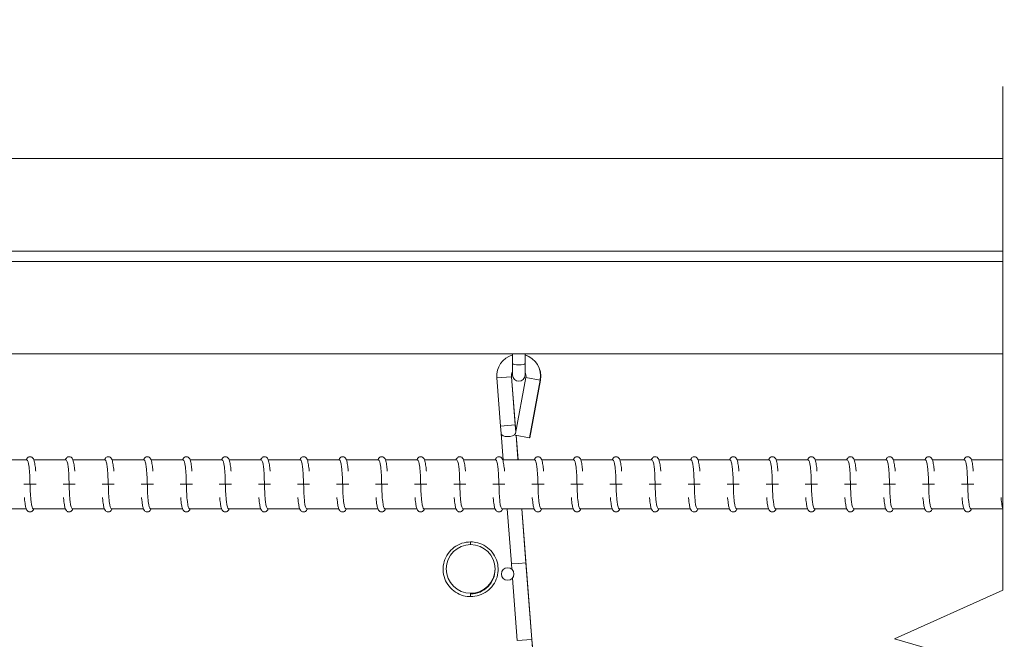
# Model space of a CAD drawing. Units: inches. Extents: x 238.2 to 299, y 27.6 to 112.8.
# Drawn here: x 273.8 to 286.4, y 64.3 to 72.2 of the extents above; entities that cross this region are included whole.
import ezdxf
from ezdxf import colors
from ezdxf.entities.mleader import LeaderData, LeaderLine
from ezdxf.math import Vec2, Vec3

# ---------------------------------------------------------------- set-up
doc = ezdxf.new("R2010")
doc.units = ezdxf.units.IN
doc.header["$MEASUREMENT"] = 0
doc.styles.get("Standard").update_dxf_attribs({"font": 'ARIAL.TTF'})
doc.dimstyles.get("Standard").update_dxf_attribs({"dimtxt": 2, "dimasz": 2, "dimexe": 0.18, "dimexo": 2, "dimgap": 0.5, "dimtad": 0, "dimtih": 1, "dimtoh": 1, "dimdec": 5, "dimzin": 0, "dimdsep": 46, "dimlunit": 5, "dimtxsty": 'Standard', "dimcen": 0, "dimazin": 0, "dimtfac": 1, "dimtdec": 5, "dimtofl": 0, "dimtmove": 0, "dimatfit": 3, "dimfxl": 1, "dimfrac": 2, "dimtolj": 1, "dimtzin": 0, "dimlwd": 5, "dimlwe": 5, "dimarcsym": 0})

# ---------------------------------------------------------------- blocks, each defined once
blk = doc.blocks.new('bb-6-s150')
at = {"color": 0, "linetype": 'Continuous', "lineweight": 0}
for p, q in [((104.51, 69.868), (128.016, 69.868)), ((128.016, 68.684), (103.01, 68.684)), ((128.016, 68.552), (103.01, 68.552)), ((103.01, 67.368), (128.016, 67.368)), ((121.742, 67.244), (121.742, 67.368)), ((121.902, 67.244), (121.902, 67.368)), ((121.742, 67.098), (121.742, 67.244)), ((121.902, 67.244), (121.902, 67.098)), ((121.727, 67.077), (121.54, 67.063)), ((121.588, 66.444), (121.54, 67.063)), ((121.729, 67.077), (121.727, 67.077)), ((121.775, 66.459), (121.727, 67.077)), ((121.783, 66.373), (121.729, 67.077)), ((121.913, 67.068), (121.779, 66.349)), ((121.913, 67.068), (122.097, 67.033)), ((122.097, 67.033), (121.96, 66.296)), ((121.961, 66.296), (122.099, 67.033)), ((122.099, 67.033), (122.097, 67.033)), ((121.775, 66.459), (121.588, 66.444)), ((121.588, 66.444), (121.775, 66.459)), ((121.596, 66.351), (121.588, 66.444)), ((121.775, 66.459), (121.782, 66.367)), ((121.596, 66.351), (121.622, 66.012)), ((121.776, 66.33), (121.96, 66.296)), ((121.786, 66.328), (121.809, 66.024)), ((121.812, 66.012), (121.787, 66.328)), ((121.961, 66.296), (121.96, 66.296)), ((115.526, 66.012), (115.115, 66.012)), ((116.026, 66.012), (115.615, 66.012)), ((116.526, 66.012), (116.115, 66.012)), ((117.026, 66.012), (116.615, 66.012)), ((117.526, 66.012), (117.115, 66.012)), ((118.026, 66.012), (117.615, 66.012)), ((118.526, 66.012), (118.115, 66.012)), ((119.026, 66.012), (118.615, 66.012)), ((119.526, 66.012), (119.115, 66.012)), ((120.026, 66.012), (119.615, 66.012)), ((120.526, 66.012), (120.115, 66.012)), ((121.026, 66.012), (120.615, 66.012)), ((121.526, 66.012), (121.115, 66.012)), ((122.026, 66.012), (121.615, 66.012)), ((121.81, 66.012), (121.809, 66.024)), ((122.526, 66.012), (122.115, 66.012)), ((123.026, 66.012), (122.615, 66.012)), ((123.526, 66.012), (123.115, 66.012)), ((124.026, 66.012), (123.615, 66.012)), ((124.526, 66.012), (124.115, 66.012)), ((125.026, 66.012), (124.615, 66.012)), ((125.526, 66.012), (125.115, 66.012)), ((126.026, 66.012), (125.615, 66.012)), ((126.526, 66.012), (126.115, 66.012)), ((127.026, 66.012), (126.615, 66.012)), ((127.526, 66.012), (127.115, 66.012)), ((128.016, 66.012), (127.615, 66.012)), ((115.488, 65.7), (115.566, 65.7)), ((115.644, 65.7), (115.566, 65.7)), ((115.988, 65.7), (116.066, 65.7)), ((116.144, 65.7), (116.066, 65.7)), ((116.488, 65.7), (116.566, 65.7)), ((116.644, 65.7), (116.566, 65.7)), ((116.988, 65.7), (117.066, 65.7)), ((117.144, 65.7), (117.066, 65.7)), ((117.488, 65.7), (117.566, 65.7)), ((117.644, 65.7), (117.566, 65.7)), ((117.988, 65.7), (118.066, 65.7)), ((118.144, 65.7), (118.066, 65.7)), ((118.488, 65.7), (118.566, 65.7)), ((118.644, 65.7), (118.566, 65.7)), ((118.988, 65.7), (119.066, 65.7)), ((119.144, 65.7), (119.066, 65.7)), ((119.488, 65.7), (119.566, 65.7)), ((119.644, 65.7), (119.566, 65.7)), ((119.988, 65.7), (120.066, 65.7)), ((120.144, 65.7), (120.066, 65.7)), ((120.488, 65.7), (120.566, 65.7)), ((120.644, 65.7), (120.566, 65.7)), ((120.988, 65.7), (121.066, 65.7)), ((121.144, 65.7), (121.066, 65.7)), ((121.488, 65.7), (121.566, 65.7)), ((121.644, 65.7), (121.566, 65.7)), ((121.988, 65.7), (122.066, 65.7)), ((122.144, 65.7), (122.066, 65.7)), ((122.488, 65.7), (122.566, 65.7)), ((122.644, 65.7), (122.566, 65.7)), ((122.988, 65.7), (123.066, 65.7)), ((123.144, 65.7), (123.066, 65.7)), ((123.488, 65.7), (123.566, 65.7)), ((123.644, 65.7), (123.566, 65.7)), ((123.988, 65.7), (124.066, 65.7)), ((124.144, 65.7), (124.066, 65.7)), ((124.488, 65.7), (124.566, 65.7)), ((124.644, 65.7), (124.566, 65.7)), ((124.988, 65.7), (125.066, 65.7)), ((125.144, 65.7), (125.066, 65.7)), ((125.488, 65.7), (125.566, 65.7)), ((125.644, 65.7), (125.566, 65.7)), ((125.988, 65.7), (126.066, 65.7)), ((126.144, 65.7), (126.066, 65.7)), ((126.488, 65.7), (126.566, 65.7)), ((126.644, 65.7), (126.566, 65.7)), ((126.988, 65.7), (127.066, 65.7)), ((127.144, 65.7), (127.066, 65.7)), ((127.488, 65.7), (127.566, 65.7)), ((127.644, 65.7), (127.566, 65.7)), ((115.517, 65.387), (115.106, 65.387)), ((116.017, 65.387), (115.606, 65.387)), ((116.517, 65.387), (116.106, 65.387)), ((117.017, 65.387), (116.606, 65.387)), ((117.517, 65.387), (117.106, 65.387)), ((118.017, 65.387), (117.606, 65.387)), ((118.517, 65.387), (118.106, 65.387)), ((119.017, 65.387), (118.606, 65.387)), ((119.517, 65.387), (119.106, 65.387)), ((120.017, 65.387), (119.606, 65.387)), ((120.517, 65.387), (120.106, 65.387)), ((121.017, 65.387), (120.606, 65.387)), ((121.517, 65.387), (121.106, 65.387)), ((122.017, 65.387), (121.606, 65.387)), ((121.671, 65.387), (121.726, 64.681)), ((121.859, 65.387), (121.913, 64.695)), ((122.12, 62.045), (121.86, 65.387)), ((122.517, 65.387), (122.106, 65.387)), ((123.017, 65.387), (122.606, 65.387)), ((123.517, 65.387), (123.106, 65.387)), ((124.017, 65.387), (123.606, 65.387)), ((124.517, 65.387), (124.106, 65.387)), ((125.017, 65.387), (124.606, 65.387)), ((125.517, 65.387), (125.106, 65.387)), ((126.017, 65.387), (125.606, 65.387)), ((126.517, 65.387), (126.106, 65.387)), ((127.017, 65.387), (126.606, 65.387)), ((127.517, 65.387), (127.106, 65.387)), ((128.017, 65.387), (127.606, 65.387)), ((121.205, 64.931), (121.205, 64.963)), ((121.82, 64.688), (121.726, 64.681)), ((121.726, 64.681), (121.731, 64.613)), ((121.913, 64.695), (121.82, 64.688)), ((121.913, 64.695), (121.989, 63.717)), ((121.74, 64.501), (121.802, 63.703)), ((121.205, 64.306), (121.205, 64.263)), ((121.802, 63.703), (121.989, 63.717)), ((121.989, 63.717), (121.997, 63.624))]:
    blk.add_line(p, q, dxfattribs=at)
at = {"lineweight": 5}
blk.add_lwpolyline([(128.016, 57.944), (128.016, 62.152), (129.53, 62.879), (126.628, 63.722), (128.016, 64.346), (128.016, 70.791)], dxfattribs=at)
at = {"color": 0, "linetype": 'Continuous', "lineweight": 0}
for centre, radius in [((121.205, 64.618), 0.312), ((121.679, 64.552), 0.08)]:
    blk.add_circle(centre, radius, dxfattribs=at)
for centre, radius, start, end in [((121.82, 67.085), 0.281, 106.1546, 184.4668), ((121.82, 67.085), 0.281, 349.4668, 73.1026), ((121.822, 67.085), 0.281, 349.4468, 73.4599), ((121.82, 67.085), 0.0938, 146.5837, 184.4668), ((121.822, 67.085), 0.0937, 148.4965, 184.4468), ((121.822, 67.098), 0.08, 180, 0), ((121.82, 67.085), 0.0938, 349.4668, 29.311)]:
    blk.add_arc(centre, radius, start, end, dxfattribs=at)
for centre, major_axis, ratio, start_param, end_param in [((121.822, 67.244), (0.08, 0), 0.218336, 3.141593, 6.283185), ((121.689, 66.358), (-0.0935, -0.0073), 0.5, 0, 2.84034), ((115.527, 65.7), (0, 0.312), 0.121869, 4.712389, 6.291008), ((116.027, 65.7), (0, 0.312), 0.121869, 4.712389, 6.291008), ((116.527, 65.7), (0, 0.312), 0.121869, 4.712389, 6.291008), ((117.027, 65.7), (0, 0.312), 0.121869, 4.712389, 6.291008), ((117.527, 65.7), (0, 0.312), 0.121869, 4.712389, 6.291008), ((118.027, 65.7), (0, 0.312), 0.121869, 4.712389, 6.291008), ((118.527, 65.7), (0, 0.312), 0.121869, 4.712389, 6.291008), ((119.027, 65.7), (0, 0.312), 0.121869, 4.712389, 6.291008), ((119.527, 65.7), (0, 0.312), 0.121869, 4.712389, 6.291008), ((120.027, 65.7), (0, 0.312), 0.121869, 4.712389, 6.291008), ((120.527, 65.7), (0, 0.312), 0.121869, 4.712389, 6.291008), ((121.027, 65.7), (0, 0.312), 0.121869, 4.712389, 6.291008), ((121.527, 65.7), (0, 0.312), 0.121869, 4.712389, 6.291008), ((121.716, 66.017), (-0.0935, -0.0073), 0.5, 2.892582, 3.141593), ((122.027, 65.7), (0, 0.312), 0.121869, 4.712389, 6.291008), ((122.527, 65.7), (0, 0.312), 0.121869, 4.712389, 6.291008), ((123.027, 65.7), (0, 0.312), 0.121869, 4.712389, 6.291008), ((123.527, 65.7), (0, 0.312), 0.121869, 4.712389, 6.291008), ((124.027, 65.7), (0, 0.312), 0.121869, 4.712389, 6.291008), ((124.527, 65.7), (0, 0.312), 0.121869, 4.712389, 6.291008), ((125.027, 65.7), (0, 0.312), 0.121869, 4.712389, 6.291008), ((125.527, 65.7), (0, 0.312), 0.121869, 4.712389, 6.291008), ((126.027, 65.7), (0, 0.312), 0.121869, 4.712389, 6.291008), ((126.527, 65.7), (0, 0.312), 0.121869, 4.712389, 6.291008), ((127.027, 65.7), (0, 0.312), 0.121869, 4.712389, 6.291008), ((127.527, 65.7), (0, 0.312), 0.121869, 4.712389, 6.291008), ((115.606, 65.7), (0, 0.312), 0.121869, 1.570796, 3.149414), ((116.106, 65.7), (0, 0.312), 0.121869, 1.570796, 3.149414), ((116.606, 65.7), (0, 0.312), 0.121869, 1.570796, 3.149414), ((117.106, 65.7), (0, 0.312), 0.121869, 1.570796, 3.149414), ((117.606, 65.7), (0, 0.312), 0.121869, 1.570796, 3.149414), ((118.106, 65.7), (0, 0.312), 0.121869, 1.570796, 3.149414), ((118.606, 65.7), (0, 0.312), 0.121869, 1.570796, 3.149414), ((119.106, 65.7), (0, 0.312), 0.121869, 1.570796, 3.149414), ((119.606, 65.7), (0, 0.312), 0.121869, 1.570796, 3.149414), ((120.106, 65.7), (0, 0.312), 0.121869, 1.570796, 3.149414), ((120.606, 65.7), (0, 0.312), 0.121869, 1.570796, 3.149414), ((121.106, 65.7), (0, 0.312), 0.121869, 1.570796, 3.149414), ((121.606, 65.7), (0, 0.312), 0.121869, 1.570796, 3.149414), ((122.106, 65.7), (0, 0.312), 0.121869, 1.570796, 3.149414), ((122.606, 65.7), (0, 0.312), 0.121869, 1.570796, 3.149414), ((123.106, 65.7), (0, 0.312), 0.121869, 1.570796, 3.149414), ((123.606, 65.7), (0, 0.312), 0.121869, 1.570796, 3.149414), ((124.106, 65.7), (0, 0.312), 0.121869, 1.570796, 3.149414), ((124.606, 65.7), (0, 0.312), 0.121869, 1.570796, 3.149414), ((125.106, 65.7), (0, 0.312), 0.121869, 1.570796, 3.149414), ((125.606, 65.7), (0, 0.312), 0.121869, 1.570796, 3.149414), ((126.106, 65.7), (0, 0.312), 0.121869, 1.570796, 3.149414), ((126.606, 65.7), (0, 0.312), 0.121869, 1.570796, 3.149414), ((127.106, 65.7), (0, 0.312), 0.121869, 1.570796, 3.149414), ((127.606, 65.7), (0, 0.312), 0.121869, 1.570796, 3.149414), ((121.205, 64.608), (0.312, 0), 0.992546, 4.712389, 6.298844)]:
    blk.add_ellipse(centre, major_axis=major_axis, ratio=ratio, start_param=start_param, end_param=end_param, dxfattribs=at)
for points, knots in [([(115.638, 65.87), (115.638, 65.878), (115.637, 65.886), (115.634, 65.921), (115.63, 65.946), (115.622, 65.99), (115.619, 66.007), (115.606, 66.031), (115.602, 66.038), (115.585, 66.049), (115.578, 66.052), (115.564, 66.053), (115.557, 66.052), (115.546, 66.048), (115.541, 66.045), (115.533, 66.038), (115.529, 66.034), (115.522, 66.024), (115.52, 66.018), (115.517, 66.012)], [5.276665, 5.276665, 5.276665, 5.276665, 5.363637, 5.363637, 5.696778, 5.696778, 6.065158, 6.065158, 6.207453, 6.207453, 6.273496, 6.273496, 6.324843, 6.324843, 6.380417, 6.380417, 6.457227, 6.457227, 6.58831, 6.58831, 6.58831, 6.58831]), ([(116.138, 65.87), (116.138, 65.878), (116.137, 65.886), (116.134, 65.921), (116.13, 65.946), (116.122, 65.99), (116.119, 66.007), (116.106, 66.031), (116.102, 66.038), (116.085, 66.049), (116.078, 66.052), (116.064, 66.053), (116.057, 66.052), (116.046, 66.048), (116.041, 66.045), (116.033, 66.038), (116.029, 66.034), (116.022, 66.024), (116.02, 66.018), (116.017, 66.012)], [5.276665, 5.276665, 5.276665, 5.276665, 5.363637, 5.363637, 5.696778, 5.696778, 6.065158, 6.065158, 6.207453, 6.207453, 6.273496, 6.273496, 6.324843, 6.324843, 6.380417, 6.380417, 6.457227, 6.457227, 6.58831, 6.58831, 6.58831, 6.58831]), ([(116.638, 65.87), (116.638, 65.878), (116.637, 65.886), (116.634, 65.921), (116.63, 65.946), (116.622, 65.99), (116.619, 66.007), (116.606, 66.031), (116.602, 66.038), (116.585, 66.049), (116.578, 66.052), (116.564, 66.053), (116.557, 66.052), (116.546, 66.048), (116.541, 66.045), (116.533, 66.038), (116.529, 66.034), (116.522, 66.024), (116.52, 66.018), (116.517, 66.012)], [5.276665, 5.276665, 5.276665, 5.276665, 5.363637, 5.363637, 5.696778, 5.696778, 6.065158, 6.065158, 6.207453, 6.207453, 6.273496, 6.273496, 6.324843, 6.324843, 6.380417, 6.380417, 6.457227, 6.457227, 6.58831, 6.58831, 6.58831, 6.58831]), ([(117.138, 65.87), (117.138, 65.878), (117.137, 65.886), (117.134, 65.921), (117.13, 65.946), (117.122, 65.99), (117.119, 66.007), (117.106, 66.031), (117.102, 66.038), (117.085, 66.049), (117.078, 66.052), (117.064, 66.053), (117.057, 66.052), (117.046, 66.048), (117.041, 66.045), (117.033, 66.038), (117.029, 66.034), (117.022, 66.024), (117.02, 66.018), (117.017, 66.012)], [5.276665, 5.276665, 5.276665, 5.276665, 5.363637, 5.363637, 5.696778, 5.696778, 6.065158, 6.065158, 6.207453, 6.207453, 6.273496, 6.273496, 6.324843, 6.324843, 6.380417, 6.380417, 6.457227, 6.457227, 6.58831, 6.58831, 6.58831, 6.58831]), ([(117.638, 65.87), (117.638, 65.878), (117.637, 65.886), (117.634, 65.921), (117.63, 65.946), (117.622, 65.99), (117.619, 66.007), (117.606, 66.031), (117.602, 66.038), (117.585, 66.049), (117.578, 66.052), (117.564, 66.053), (117.557, 66.052), (117.546, 66.048), (117.541, 66.045), (117.533, 66.038), (117.529, 66.034), (117.522, 66.024), (117.52, 66.018), (117.517, 66.012)], [5.276665, 5.276665, 5.276665, 5.276665, 5.363637, 5.363637, 5.696778, 5.696778, 6.065158, 6.065158, 6.207453, 6.207453, 6.273496, 6.273496, 6.324843, 6.324843, 6.380417, 6.380417, 6.457227, 6.457227, 6.58831, 6.58831, 6.58831, 6.58831]), ([(118.138, 65.87), (118.138, 65.878), (118.137, 65.886), (118.134, 65.921), (118.13, 65.946), (118.122, 65.99), (118.119, 66.007), (118.106, 66.031), (118.102, 66.038), (118.085, 66.049), (118.078, 66.052), (118.064, 66.053), (118.057, 66.052), (118.046, 66.048), (118.041, 66.045), (118.033, 66.038), (118.029, 66.034), (118.022, 66.024), (118.02, 66.018), (118.017, 66.012)], [5.276665, 5.276665, 5.276665, 5.276665, 5.363637, 5.363637, 5.696778, 5.696778, 6.065158, 6.065158, 6.207453, 6.207453, 6.273496, 6.273496, 6.324843, 6.324843, 6.380417, 6.380417, 6.457227, 6.457227, 6.58831, 6.58831, 6.58831, 6.58831]), ([(118.638, 65.87), (118.638, 65.878), (118.637, 65.886), (118.634, 65.921), (118.63, 65.946), (118.622, 65.99), (118.619, 66.007), (118.606, 66.031), (118.602, 66.038), (118.585, 66.049), (118.578, 66.052), (118.564, 66.053), (118.557, 66.052), (118.546, 66.048), (118.541, 66.045), (118.533, 66.038), (118.529, 66.034), (118.522, 66.024), (118.52, 66.018), (118.517, 66.012)], [5.276665, 5.276665, 5.276665, 5.276665, 5.363637, 5.363637, 5.696778, 5.696778, 6.065158, 6.065158, 6.207453, 6.207453, 6.273496, 6.273496, 6.324843, 6.324843, 6.380417, 6.380417, 6.457227, 6.457227, 6.58831, 6.58831, 6.58831, 6.58831]), ([(119.138, 65.87), (119.138, 65.878), (119.137, 65.886), (119.134, 65.921), (119.13, 65.946), (119.122, 65.99), (119.119, 66.007), (119.106, 66.031), (119.102, 66.038), (119.085, 66.049), (119.078, 66.052), (119.064, 66.053), (119.057, 66.052), (119.046, 66.048), (119.041, 66.045), (119.033, 66.038), (119.029, 66.034), (119.022, 66.024), (119.02, 66.018), (119.017, 66.012)], [5.276665, 5.276665, 5.276665, 5.276665, 5.363637, 5.363637, 5.696778, 5.696778, 6.065158, 6.065158, 6.207453, 6.207453, 6.273496, 6.273496, 6.324843, 6.324843, 6.380417, 6.380417, 6.457227, 6.457227, 6.58831, 6.58831, 6.58831, 6.58831]), ([(119.638, 65.87), (119.638, 65.878), (119.637, 65.886), (119.634, 65.921), (119.63, 65.946), (119.622, 65.99), (119.619, 66.007), (119.606, 66.031), (119.602, 66.038), (119.585, 66.049), (119.578, 66.052), (119.564, 66.053), (119.557, 66.052), (119.546, 66.048), (119.541, 66.045), (119.533, 66.038), (119.529, 66.034), (119.522, 66.024), (119.52, 66.018), (119.517, 66.012)], [5.276665, 5.276665, 5.276665, 5.276665, 5.363637, 5.363637, 5.696778, 5.696778, 6.065158, 6.065158, 6.207453, 6.207453, 6.273496, 6.273496, 6.324843, 6.324843, 6.380417, 6.380417, 6.457227, 6.457227, 6.58831, 6.58831, 6.58831, 6.58831]), ([(120.138, 65.87), (120.138, 65.878), (120.137, 65.886), (120.134, 65.921), (120.13, 65.946), (120.122, 65.99), (120.119, 66.007), (120.106, 66.031), (120.102, 66.038), (120.085, 66.049), (120.078, 66.052), (120.064, 66.053), (120.057, 66.052), (120.046, 66.048), (120.041, 66.045), (120.033, 66.038), (120.029, 66.034), (120.022, 66.024), (120.02, 66.018), (120.017, 66.012)], [5.276665, 5.276665, 5.276665, 5.276665, 5.363637, 5.363637, 5.696778, 5.696778, 6.065158, 6.065158, 6.207453, 6.207453, 6.273496, 6.273496, 6.324843, 6.324843, 6.380417, 6.380417, 6.457227, 6.457227, 6.58831, 6.58831, 6.58831, 6.58831]), ([(120.638, 65.87), (120.638, 65.878), (120.637, 65.886), (120.634, 65.921), (120.63, 65.946), (120.622, 65.99), (120.619, 66.007), (120.606, 66.031), (120.602, 66.038), (120.585, 66.049), (120.578, 66.052), (120.564, 66.053), (120.557, 66.052), (120.546, 66.048), (120.541, 66.045), (120.533, 66.038), (120.529, 66.034), (120.522, 66.024), (120.52, 66.018), (120.517, 66.012)], [5.276665, 5.276665, 5.276665, 5.276665, 5.363637, 5.363637, 5.696778, 5.696778, 6.065158, 6.065158, 6.207453, 6.207453, 6.273496, 6.273496, 6.324843, 6.324843, 6.380417, 6.380417, 6.457227, 6.457227, 6.58831, 6.58831, 6.58831, 6.58831]), ([(121.138, 65.87), (121.138, 65.878), (121.137, 65.886), (121.134, 65.921), (121.13, 65.946), (121.122, 65.99), (121.119, 66.007), (121.106, 66.031), (121.102, 66.038), (121.085, 66.049), (121.078, 66.052), (121.064, 66.053), (121.057, 66.052), (121.046, 66.048), (121.041, 66.045), (121.033, 66.038), (121.029, 66.034), (121.022, 66.024), (121.02, 66.018), (121.017, 66.012)], [5.276665, 5.276665, 5.276665, 5.276665, 5.363637, 5.363637, 5.696778, 5.696778, 6.065158, 6.065158, 6.207453, 6.207453, 6.273496, 6.273496, 6.324843, 6.324843, 6.380417, 6.380417, 6.457227, 6.457227, 6.58831, 6.58831, 6.58831, 6.58831]), ([(121.638, 65.87), (121.638, 65.878), (121.637, 65.886), (121.634, 65.921), (121.63, 65.946), (121.622, 65.99), (121.619, 66.007), (121.606, 66.031), (121.602, 66.038), (121.585, 66.049), (121.578, 66.052), (121.564, 66.053), (121.557, 66.052), (121.546, 66.048), (121.541, 66.045), (121.533, 66.038), (121.529, 66.034), (121.522, 66.024), (121.52, 66.018), (121.517, 66.012)], [5.276665, 5.276665, 5.276665, 5.276665, 5.363637, 5.363637, 5.696778, 5.696778, 6.065158, 6.065158, 6.207453, 6.207453, 6.273496, 6.273496, 6.324843, 6.324843, 6.380417, 6.380417, 6.457227, 6.457227, 6.58831, 6.58831, 6.58831, 6.58831]), ([(122.138, 65.87), (122.138, 65.878), (122.137, 65.886), (122.134, 65.921), (122.13, 65.946), (122.122, 65.99), (122.119, 66.007), (122.106, 66.031), (122.102, 66.038), (122.085, 66.049), (122.078, 66.052), (122.064, 66.053), (122.057, 66.052), (122.046, 66.048), (122.041, 66.045), (122.033, 66.038), (122.029, 66.034), (122.022, 66.024), (122.02, 66.018), (122.017, 66.012)], [5.276665, 5.276665, 5.276665, 5.276665, 5.363637, 5.363637, 5.696778, 5.696778, 6.065158, 6.065158, 6.207453, 6.207453, 6.273496, 6.273496, 6.324843, 6.324843, 6.380417, 6.380417, 6.457227, 6.457227, 6.58831, 6.58831, 6.58831, 6.58831]), ([(122.638, 65.87), (122.638, 65.878), (122.637, 65.886), (122.634, 65.921), (122.63, 65.946), (122.622, 65.99), (122.619, 66.007), (122.606, 66.031), (122.602, 66.038), (122.585, 66.049), (122.578, 66.052), (122.564, 66.053), (122.557, 66.052), (122.546, 66.048), (122.541, 66.045), (122.533, 66.038), (122.529, 66.034), (122.522, 66.024), (122.52, 66.018), (122.517, 66.012)], [5.276665, 5.276665, 5.276665, 5.276665, 5.363637, 5.363637, 5.696778, 5.696778, 6.065158, 6.065158, 6.207453, 6.207453, 6.273496, 6.273496, 6.324843, 6.324843, 6.380417, 6.380417, 6.457227, 6.457227, 6.58831, 6.58831, 6.58831, 6.58831]), ([(123.138, 65.87), (123.138, 65.878), (123.137, 65.886), (123.134, 65.921), (123.13, 65.946), (123.122, 65.99), (123.119, 66.007), (123.106, 66.031), (123.102, 66.038), (123.085, 66.049), (123.078, 66.052), (123.064, 66.053), (123.057, 66.052), (123.046, 66.048), (123.041, 66.045), (123.033, 66.038), (123.029, 66.034), (123.022, 66.024), (123.02, 66.018), (123.017, 66.012)], [5.276665, 5.276665, 5.276665, 5.276665, 5.363637, 5.363637, 5.696778, 5.696778, 6.065158, 6.065158, 6.207453, 6.207453, 6.273496, 6.273496, 6.324843, 6.324843, 6.380417, 6.380417, 6.457227, 6.457227, 6.58831, 6.58831, 6.58831, 6.58831]), ([(123.638, 65.87), (123.638, 65.878), (123.637, 65.886), (123.634, 65.921), (123.63, 65.946), (123.622, 65.99), (123.619, 66.007), (123.606, 66.031), (123.602, 66.038), (123.585, 66.049), (123.578, 66.052), (123.564, 66.053), (123.557, 66.052), (123.546, 66.048), (123.541, 66.045), (123.533, 66.038), (123.529, 66.034), (123.522, 66.024), (123.52, 66.018), (123.517, 66.012)], [5.276665, 5.276665, 5.276665, 5.276665, 5.363637, 5.363637, 5.696778, 5.696778, 6.065158, 6.065158, 6.207453, 6.207453, 6.273496, 6.273496, 6.324843, 6.324843, 6.380417, 6.380417, 6.457227, 6.457227, 6.58831, 6.58831, 6.58831, 6.58831]), ([(124.138, 65.87), (124.138, 65.878), (124.137, 65.886), (124.134, 65.921), (124.13, 65.946), (124.122, 65.99), (124.119, 66.007), (124.106, 66.031), (124.102, 66.038), (124.085, 66.049), (124.078, 66.052), (124.064, 66.053), (124.057, 66.052), (124.046, 66.048), (124.041, 66.045), (124.033, 66.038), (124.029, 66.034), (124.022, 66.024), (124.02, 66.018), (124.017, 66.012)], [5.276665, 5.276665, 5.276665, 5.276665, 5.363637, 5.363637, 5.696778, 5.696778, 6.065158, 6.065158, 6.207453, 6.207453, 6.273496, 6.273496, 6.324843, 6.324843, 6.380417, 6.380417, 6.457227, 6.457227, 6.58831, 6.58831, 6.58831, 6.58831]), ([(124.638, 65.87), (124.638, 65.878), (124.637, 65.886), (124.634, 65.921), (124.63, 65.946), (124.622, 65.99), (124.619, 66.007), (124.606, 66.031), (124.602, 66.038), (124.585, 66.049), (124.578, 66.052), (124.564, 66.053), (124.557, 66.052), (124.546, 66.048), (124.541, 66.045), (124.533, 66.038), (124.529, 66.034), (124.522, 66.024), (124.52, 66.018), (124.517, 66.012)], [5.276665, 5.276665, 5.276665, 5.276665, 5.363637, 5.363637, 5.696778, 5.696778, 6.065158, 6.065158, 6.207453, 6.207453, 6.273496, 6.273496, 6.324843, 6.324843, 6.380417, 6.380417, 6.457227, 6.457227, 6.58831, 6.58831, 6.58831, 6.58831]), ([(125.138, 65.87), (125.138, 65.878), (125.137, 65.886), (125.134, 65.921), (125.13, 65.946), (125.122, 65.99), (125.119, 66.007), (125.106, 66.031), (125.102, 66.038), (125.085, 66.049), (125.078, 66.052), (125.064, 66.053), (125.057, 66.052), (125.046, 66.048), (125.041, 66.045), (125.033, 66.038), (125.029, 66.034), (125.022, 66.024), (125.02, 66.018), (125.017, 66.012)], [5.276665, 5.276665, 5.276665, 5.276665, 5.363637, 5.363637, 5.696778, 5.696778, 6.065158, 6.065158, 6.207453, 6.207453, 6.273496, 6.273496, 6.324843, 6.324843, 6.380417, 6.380417, 6.457227, 6.457227, 6.58831, 6.58831, 6.58831, 6.58831]), ([(125.638, 65.87), (125.638, 65.878), (125.637, 65.886), (125.634, 65.921), (125.63, 65.946), (125.622, 65.99), (125.619, 66.007), (125.606, 66.031), (125.602, 66.038), (125.585, 66.049), (125.578, 66.052), (125.564, 66.053), (125.557, 66.052), (125.546, 66.048), (125.541, 66.045), (125.533, 66.038), (125.529, 66.034), (125.522, 66.024), (125.52, 66.018), (125.517, 66.012)], [5.276665, 5.276665, 5.276665, 5.276665, 5.363637, 5.363637, 5.696778, 5.696778, 6.065158, 6.065158, 6.207453, 6.207453, 6.273496, 6.273496, 6.324843, 6.324843, 6.380417, 6.380417, 6.457227, 6.457227, 6.58831, 6.58831, 6.58831, 6.58831]), ([(126.138, 65.87), (126.138, 65.878), (126.137, 65.886), (126.134, 65.921), (126.13, 65.946), (126.122, 65.99), (126.119, 66.007), (126.106, 66.031), (126.102, 66.038), (126.085, 66.049), (126.078, 66.052), (126.064, 66.053), (126.057, 66.052), (126.046, 66.048), (126.041, 66.045), (126.033, 66.038), (126.029, 66.034), (126.022, 66.024), (126.02, 66.018), (126.017, 66.012)], [5.276665, 5.276665, 5.276665, 5.276665, 5.363637, 5.363637, 5.696778, 5.696778, 6.065158, 6.065158, 6.207453, 6.207453, 6.273496, 6.273496, 6.324843, 6.324843, 6.380417, 6.380417, 6.457227, 6.457227, 6.58831, 6.58831, 6.58831, 6.58831]), ([(126.638, 65.87), (126.638, 65.878), (126.637, 65.886), (126.634, 65.921), (126.63, 65.946), (126.622, 65.99), (126.619, 66.007), (126.606, 66.031), (126.602, 66.038), (126.585, 66.049), (126.578, 66.052), (126.564, 66.053), (126.557, 66.052), (126.546, 66.048), (126.541, 66.045), (126.533, 66.038), (126.529, 66.034), (126.522, 66.024), (126.52, 66.018), (126.517, 66.012)], [5.276665, 5.276665, 5.276665, 5.276665, 5.363637, 5.363637, 5.696778, 5.696778, 6.065158, 6.065158, 6.207453, 6.207453, 6.273496, 6.273496, 6.324843, 6.324843, 6.380417, 6.380417, 6.457227, 6.457227, 6.58831, 6.58831, 6.58831, 6.58831]), ([(127.138, 65.87), (127.138, 65.878), (127.137, 65.886), (127.134, 65.921), (127.13, 65.946), (127.122, 65.99), (127.119, 66.007), (127.106, 66.031), (127.102, 66.038), (127.085, 66.049), (127.078, 66.052), (127.064, 66.053), (127.057, 66.052), (127.046, 66.048), (127.041, 66.045), (127.033, 66.038), (127.029, 66.034), (127.022, 66.024), (127.02, 66.018), (127.017, 66.012)], [5.276665, 5.276665, 5.276665, 5.276665, 5.363637, 5.363637, 5.696778, 5.696778, 6.065158, 6.065158, 6.207453, 6.207453, 6.273496, 6.273496, 6.324843, 6.324843, 6.380417, 6.380417, 6.457227, 6.457227, 6.58831, 6.58831, 6.58831, 6.58831]), ([(127.638, 65.87), (127.638, 65.878), (127.637, 65.886), (127.634, 65.921), (127.63, 65.946), (127.622, 65.99), (127.619, 66.007), (127.606, 66.031), (127.602, 66.038), (127.585, 66.049), (127.578, 66.052), (127.564, 66.053), (127.557, 66.052), (127.546, 66.048), (127.541, 66.045), (127.533, 66.038), (127.529, 66.034), (127.522, 66.024), (127.52, 66.018), (127.517, 66.012)], [5.276665, 5.276665, 5.276665, 5.276665, 5.363637, 5.363637, 5.696778, 5.696778, 6.065158, 6.065158, 6.207453, 6.207453, 6.273496, 6.273496, 6.324843, 6.324843, 6.380417, 6.380417, 6.457227, 6.457227, 6.58831, 6.58831, 6.58831, 6.58831]), ([(115.615, 65.387), (115.613, 65.383), (115.612, 65.379), (115.606, 65.369), (115.601, 65.361), (115.585, 65.351), (115.578, 65.348), (115.563, 65.347), (115.557, 65.348), (115.546, 65.352), (115.541, 65.355), (115.532, 65.362), (115.529, 65.366), (115.521, 65.377), (115.518, 65.384), (115.511, 65.405), (115.508, 65.421), (115.501, 65.462), (115.497, 65.491), (115.494, 65.525), (115.494, 65.527), (115.494, 65.53)], [2.836468, 2.836468, 2.836468, 2.836468, 2.923565, 2.923565, 3.06586, 3.06586, 3.131904, 3.131904, 3.18325, 3.18325, 3.238824, 3.238824, 3.315634, 3.315634, 3.481749, 3.481749, 3.7614, 3.7614, 4.122346, 4.122346, 4.148079, 4.148079, 4.148079, 4.148079]), ([(116.115, 65.387), (116.113, 65.383), (116.112, 65.379), (116.106, 65.369), (116.101, 65.361), (116.085, 65.351), (116.078, 65.348), (116.063, 65.347), (116.057, 65.348), (116.046, 65.352), (116.041, 65.355), (116.032, 65.362), (116.029, 65.366), (116.021, 65.377), (116.018, 65.384), (116.011, 65.405), (116.008, 65.421), (116.001, 65.462), (115.997, 65.491), (115.994, 65.525), (115.994, 65.527), (115.994, 65.53)], [2.836468, 2.836468, 2.836468, 2.836468, 2.923565, 2.923565, 3.06586, 3.06586, 3.131904, 3.131904, 3.18325, 3.18325, 3.238824, 3.238824, 3.315634, 3.315634, 3.481749, 3.481749, 3.7614, 3.7614, 4.122346, 4.122346, 4.148079, 4.148079, 4.148079, 4.148079]), ([(116.615, 65.387), (116.613, 65.383), (116.612, 65.379), (116.606, 65.369), (116.601, 65.361), (116.585, 65.351), (116.578, 65.348), (116.563, 65.347), (116.557, 65.348), (116.546, 65.352), (116.541, 65.355), (116.532, 65.362), (116.529, 65.366), (116.521, 65.377), (116.518, 65.384), (116.511, 65.405), (116.508, 65.421), (116.501, 65.462), (116.497, 65.491), (116.494, 65.525), (116.494, 65.527), (116.494, 65.53)], [2.836468, 2.836468, 2.836468, 2.836468, 2.923565, 2.923565, 3.06586, 3.06586, 3.131904, 3.131904, 3.18325, 3.18325, 3.238824, 3.238824, 3.315634, 3.315634, 3.481749, 3.481749, 3.7614, 3.7614, 4.122346, 4.122346, 4.148079, 4.148079, 4.148079, 4.148079]), ([(117.115, 65.387), (117.113, 65.383), (117.112, 65.379), (117.106, 65.369), (117.101, 65.361), (117.085, 65.351), (117.078, 65.348), (117.063, 65.347), (117.057, 65.348), (117.046, 65.352), (117.041, 65.355), (117.032, 65.362), (117.029, 65.366), (117.021, 65.377), (117.018, 65.384), (117.011, 65.405), (117.008, 65.421), (117.001, 65.462), (116.997, 65.491), (116.994, 65.525), (116.994, 65.527), (116.994, 65.53)], [2.836468, 2.836468, 2.836468, 2.836468, 2.923565, 2.923565, 3.06586, 3.06586, 3.131904, 3.131904, 3.18325, 3.18325, 3.238824, 3.238824, 3.315634, 3.315634, 3.481749, 3.481749, 3.7614, 3.7614, 4.122346, 4.122346, 4.148079, 4.148079, 4.148079, 4.148079]), ([(117.615, 65.387), (117.613, 65.383), (117.612, 65.379), (117.606, 65.369), (117.601, 65.361), (117.585, 65.351), (117.578, 65.348), (117.563, 65.347), (117.557, 65.348), (117.546, 65.352), (117.541, 65.355), (117.532, 65.362), (117.529, 65.366), (117.521, 65.377), (117.518, 65.384), (117.511, 65.405), (117.508, 65.421), (117.501, 65.462), (117.497, 65.491), (117.494, 65.525), (117.494, 65.527), (117.494, 65.53)], [2.836468, 2.836468, 2.836468, 2.836468, 2.923565, 2.923565, 3.06586, 3.06586, 3.131904, 3.131904, 3.18325, 3.18325, 3.238824, 3.238824, 3.315634, 3.315634, 3.481749, 3.481749, 3.7614, 3.7614, 4.122346, 4.122346, 4.148079, 4.148079, 4.148079, 4.148079]), ([(118.115, 65.387), (118.113, 65.383), (118.112, 65.379), (118.106, 65.369), (118.101, 65.361), (118.085, 65.351), (118.078, 65.348), (118.063, 65.347), (118.057, 65.348), (118.046, 65.352), (118.041, 65.355), (118.032, 65.362), (118.029, 65.366), (118.021, 65.377), (118.018, 65.384), (118.011, 65.405), (118.008, 65.421), (118.001, 65.462), (117.997, 65.491), (117.994, 65.525), (117.994, 65.527), (117.994, 65.53)], [2.836468, 2.836468, 2.836468, 2.836468, 2.923565, 2.923565, 3.06586, 3.06586, 3.131904, 3.131904, 3.18325, 3.18325, 3.238824, 3.238824, 3.315634, 3.315634, 3.481749, 3.481749, 3.7614, 3.7614, 4.122346, 4.122346, 4.148079, 4.148079, 4.148079, 4.148079]), ([(118.615, 65.387), (118.613, 65.383), (118.612, 65.379), (118.606, 65.369), (118.601, 65.361), (118.585, 65.351), (118.578, 65.348), (118.563, 65.347), (118.557, 65.348), (118.546, 65.352), (118.541, 65.355), (118.532, 65.362), (118.529, 65.366), (118.521, 65.377), (118.518, 65.384), (118.511, 65.405), (118.508, 65.421), (118.501, 65.462), (118.497, 65.491), (118.494, 65.525), (118.494, 65.527), (118.494, 65.53)], [2.836468, 2.836468, 2.836468, 2.836468, 2.923565, 2.923565, 3.06586, 3.06586, 3.131904, 3.131904, 3.18325, 3.18325, 3.238824, 3.238824, 3.315634, 3.315634, 3.481749, 3.481749, 3.7614, 3.7614, 4.122346, 4.122346, 4.148079, 4.148079, 4.148079, 4.148079]), ([(119.115, 65.387), (119.113, 65.383), (119.112, 65.379), (119.106, 65.369), (119.101, 65.361), (119.085, 65.351), (119.078, 65.348), (119.063, 65.347), (119.057, 65.348), (119.046, 65.352), (119.041, 65.355), (119.032, 65.362), (119.029, 65.366), (119.021, 65.377), (119.018, 65.384), (119.011, 65.405), (119.008, 65.421), (119.001, 65.462), (118.997, 65.491), (118.994, 65.525), (118.994, 65.527), (118.994, 65.53)], [2.836468, 2.836468, 2.836468, 2.836468, 2.923565, 2.923565, 3.06586, 3.06586, 3.131904, 3.131904, 3.18325, 3.18325, 3.238824, 3.238824, 3.315634, 3.315634, 3.481749, 3.481749, 3.7614, 3.7614, 4.122346, 4.122346, 4.148079, 4.148079, 4.148079, 4.148079]), ([(119.615, 65.387), (119.613, 65.383), (119.612, 65.379), (119.606, 65.369), (119.601, 65.361), (119.585, 65.351), (119.578, 65.348), (119.563, 65.347), (119.557, 65.348), (119.546, 65.352), (119.541, 65.355), (119.532, 65.362), (119.529, 65.366), (119.521, 65.377), (119.518, 65.384), (119.511, 65.405), (119.508, 65.421), (119.501, 65.462), (119.497, 65.491), (119.494, 65.525), (119.494, 65.527), (119.494, 65.53)], [2.836468, 2.836468, 2.836468, 2.836468, 2.923565, 2.923565, 3.06586, 3.06586, 3.131904, 3.131904, 3.18325, 3.18325, 3.238824, 3.238824, 3.315634, 3.315634, 3.481749, 3.481749, 3.7614, 3.7614, 4.122346, 4.122346, 4.148079, 4.148079, 4.148079, 4.148079]), ([(120.115, 65.387), (120.113, 65.383), (120.112, 65.379), (120.106, 65.369), (120.101, 65.361), (120.085, 65.351), (120.078, 65.348), (120.063, 65.347), (120.057, 65.348), (120.046, 65.352), (120.041, 65.355), (120.032, 65.362), (120.029, 65.366), (120.021, 65.377), (120.018, 65.384), (120.011, 65.405), (120.008, 65.421), (120.001, 65.462), (119.997, 65.491), (119.994, 65.525), (119.994, 65.527), (119.994, 65.53)], [2.836468, 2.836468, 2.836468, 2.836468, 2.923565, 2.923565, 3.06586, 3.06586, 3.131904, 3.131904, 3.18325, 3.18325, 3.238824, 3.238824, 3.315634, 3.315634, 3.481749, 3.481749, 3.7614, 3.7614, 4.122346, 4.122346, 4.148079, 4.148079, 4.148079, 4.148079]), ([(120.615, 65.387), (120.613, 65.383), (120.612, 65.379), (120.606, 65.369), (120.601, 65.361), (120.585, 65.351), (120.578, 65.348), (120.563, 65.347), (120.557, 65.348), (120.546, 65.352), (120.541, 65.355), (120.532, 65.362), (120.529, 65.366), (120.521, 65.377), (120.518, 65.384), (120.511, 65.405), (120.508, 65.421), (120.501, 65.462), (120.497, 65.491), (120.494, 65.525), (120.494, 65.527), (120.494, 65.53)], [2.836468, 2.836468, 2.836468, 2.836468, 2.923565, 2.923565, 3.06586, 3.06586, 3.131904, 3.131904, 3.18325, 3.18325, 3.238824, 3.238824, 3.315634, 3.315634, 3.481749, 3.481749, 3.7614, 3.7614, 4.122346, 4.122346, 4.148079, 4.148079, 4.148079, 4.148079]), ([(121.115, 65.387), (121.113, 65.383), (121.112, 65.379), (121.106, 65.369), (121.101, 65.361), (121.085, 65.351), (121.078, 65.348), (121.063, 65.347), (121.057, 65.348), (121.046, 65.352), (121.041, 65.355), (121.032, 65.362), (121.029, 65.366), (121.021, 65.377), (121.018, 65.384), (121.011, 65.405), (121.008, 65.421), (121.001, 65.462), (120.997, 65.491), (120.994, 65.525), (120.994, 65.527), (120.994, 65.53)], [2.836468, 2.836468, 2.836468, 2.836468, 2.923565, 2.923565, 3.06586, 3.06586, 3.131904, 3.131904, 3.18325, 3.18325, 3.238824, 3.238824, 3.315634, 3.315634, 3.481749, 3.481749, 3.7614, 3.7614, 4.122346, 4.122346, 4.148079, 4.148079, 4.148079, 4.148079]), ([(121.615, 65.387), (121.613, 65.383), (121.612, 65.379), (121.606, 65.369), (121.601, 65.361), (121.585, 65.351), (121.578, 65.348), (121.563, 65.347), (121.557, 65.348), (121.546, 65.352), (121.541, 65.355), (121.532, 65.362), (121.529, 65.366), (121.521, 65.377), (121.518, 65.384), (121.511, 65.405), (121.508, 65.421), (121.501, 65.462), (121.497, 65.491), (121.494, 65.525), (121.494, 65.527), (121.494, 65.53)], [2.836468, 2.836468, 2.836468, 2.836468, 2.923565, 2.923565, 3.06586, 3.06586, 3.131904, 3.131904, 3.18325, 3.18325, 3.238824, 3.238824, 3.315634, 3.315634, 3.481749, 3.481749, 3.7614, 3.7614, 4.122346, 4.122346, 4.148079, 4.148079, 4.148079, 4.148079]), ([(122.115, 65.387), (122.113, 65.383), (122.112, 65.379), (122.106, 65.369), (122.101, 65.361), (122.085, 65.351), (122.078, 65.348), (122.063, 65.347), (122.057, 65.348), (122.046, 65.352), (122.041, 65.355), (122.032, 65.362), (122.029, 65.366), (122.021, 65.377), (122.018, 65.384), (122.011, 65.405), (122.008, 65.421), (122.001, 65.462), (121.997, 65.491), (121.994, 65.525), (121.994, 65.527), (121.994, 65.53)], [2.836468, 2.836468, 2.836468, 2.836468, 2.923565, 2.923565, 3.06586, 3.06586, 3.131904, 3.131904, 3.18325, 3.18325, 3.238824, 3.238824, 3.315634, 3.315634, 3.481749, 3.481749, 3.7614, 3.7614, 4.122346, 4.122346, 4.148079, 4.148079, 4.148079, 4.148079]), ([(122.615, 65.387), (122.613, 65.383), (122.612, 65.379), (122.606, 65.369), (122.601, 65.361), (122.585, 65.351), (122.578, 65.348), (122.563, 65.347), (122.557, 65.348), (122.546, 65.352), (122.541, 65.355), (122.532, 65.362), (122.529, 65.366), (122.521, 65.377), (122.518, 65.384), (122.511, 65.405), (122.508, 65.421), (122.501, 65.462), (122.497, 65.491), (122.494, 65.525), (122.494, 65.527), (122.494, 65.53)], [2.836468, 2.836468, 2.836468, 2.836468, 2.923565, 2.923565, 3.06586, 3.06586, 3.131904, 3.131904, 3.18325, 3.18325, 3.238824, 3.238824, 3.315634, 3.315634, 3.481749, 3.481749, 3.7614, 3.7614, 4.122346, 4.122346, 4.148079, 4.148079, 4.148079, 4.148079]), ([(123.115, 65.387), (123.113, 65.383), (123.112, 65.379), (123.106, 65.369), (123.101, 65.361), (123.085, 65.351), (123.078, 65.348), (123.063, 65.347), (123.057, 65.348), (123.046, 65.352), (123.041, 65.355), (123.032, 65.362), (123.029, 65.366), (123.021, 65.377), (123.018, 65.384), (123.011, 65.405), (123.008, 65.421), (123.001, 65.462), (122.997, 65.491), (122.994, 65.525), (122.994, 65.527), (122.994, 65.53)], [2.836468, 2.836468, 2.836468, 2.836468, 2.923565, 2.923565, 3.06586, 3.06586, 3.131904, 3.131904, 3.18325, 3.18325, 3.238824, 3.238824, 3.315634, 3.315634, 3.481749, 3.481749, 3.7614, 3.7614, 4.122346, 4.122346, 4.148079, 4.148079, 4.148079, 4.148079]), ([(123.615, 65.387), (123.613, 65.383), (123.612, 65.379), (123.606, 65.369), (123.601, 65.361), (123.585, 65.351), (123.578, 65.348), (123.563, 65.347), (123.557, 65.348), (123.546, 65.352), (123.541, 65.355), (123.532, 65.362), (123.529, 65.366), (123.521, 65.377), (123.518, 65.384), (123.511, 65.405), (123.508, 65.421), (123.501, 65.462), (123.497, 65.491), (123.494, 65.525), (123.494, 65.527), (123.494, 65.53)], [2.836468, 2.836468, 2.836468, 2.836468, 2.923565, 2.923565, 3.06586, 3.06586, 3.131904, 3.131904, 3.18325, 3.18325, 3.238824, 3.238824, 3.315634, 3.315634, 3.481749, 3.481749, 3.7614, 3.7614, 4.122346, 4.122346, 4.148079, 4.148079, 4.148079, 4.148079]), ([(124.115, 65.387), (124.113, 65.383), (124.112, 65.379), (124.106, 65.369), (124.101, 65.361), (124.085, 65.351), (124.078, 65.348), (124.063, 65.347), (124.057, 65.348), (124.046, 65.352), (124.041, 65.355), (124.032, 65.362), (124.029, 65.366), (124.021, 65.377), (124.018, 65.384), (124.011, 65.405), (124.008, 65.421), (124.001, 65.462), (123.997, 65.491), (123.994, 65.525), (123.994, 65.527), (123.994, 65.53)], [2.836468, 2.836468, 2.836468, 2.836468, 2.923565, 2.923565, 3.06586, 3.06586, 3.131904, 3.131904, 3.18325, 3.18325, 3.238824, 3.238824, 3.315634, 3.315634, 3.481749, 3.481749, 3.7614, 3.7614, 4.122346, 4.122346, 4.148079, 4.148079, 4.148079, 4.148079]), ([(124.615, 65.387), (124.613, 65.383), (124.612, 65.379), (124.606, 65.369), (124.601, 65.361), (124.585, 65.351), (124.578, 65.348), (124.563, 65.347), (124.557, 65.348), (124.546, 65.352), (124.541, 65.355), (124.532, 65.362), (124.529, 65.366), (124.521, 65.377), (124.518, 65.384), (124.511, 65.405), (124.508, 65.421), (124.501, 65.462), (124.497, 65.491), (124.494, 65.525), (124.494, 65.527), (124.494, 65.53)], [2.836468, 2.836468, 2.836468, 2.836468, 2.923565, 2.923565, 3.06586, 3.06586, 3.131904, 3.131904, 3.18325, 3.18325, 3.238824, 3.238824, 3.315634, 3.315634, 3.481749, 3.481749, 3.7614, 3.7614, 4.122346, 4.122346, 4.148079, 4.148079, 4.148079, 4.148079]), ([(125.115, 65.387), (125.113, 65.383), (125.112, 65.379), (125.106, 65.369), (125.101, 65.361), (125.085, 65.351), (125.078, 65.348), (125.063, 65.347), (125.057, 65.348), (125.046, 65.352), (125.041, 65.355), (125.032, 65.362), (125.029, 65.366), (125.021, 65.377), (125.018, 65.384), (125.011, 65.405), (125.008, 65.421), (125.001, 65.462), (124.997, 65.491), (124.994, 65.525), (124.994, 65.527), (124.994, 65.53)], [2.836468, 2.836468, 2.836468, 2.836468, 2.923565, 2.923565, 3.06586, 3.06586, 3.131904, 3.131904, 3.18325, 3.18325, 3.238824, 3.238824, 3.315634, 3.315634, 3.481749, 3.481749, 3.7614, 3.7614, 4.122346, 4.122346, 4.148079, 4.148079, 4.148079, 4.148079]), ([(125.615, 65.387), (125.613, 65.383), (125.612, 65.379), (125.606, 65.369), (125.601, 65.361), (125.585, 65.351), (125.578, 65.348), (125.563, 65.347), (125.557, 65.348), (125.546, 65.352), (125.541, 65.355), (125.532, 65.362), (125.529, 65.366), (125.521, 65.377), (125.518, 65.384), (125.511, 65.405), (125.508, 65.421), (125.501, 65.462), (125.497, 65.491), (125.494, 65.525), (125.494, 65.527), (125.494, 65.53)], [2.836468, 2.836468, 2.836468, 2.836468, 2.923565, 2.923565, 3.06586, 3.06586, 3.131904, 3.131904, 3.18325, 3.18325, 3.238824, 3.238824, 3.315634, 3.315634, 3.481749, 3.481749, 3.7614, 3.7614, 4.122346, 4.122346, 4.148079, 4.148079, 4.148079, 4.148079]), ([(126.115, 65.387), (126.113, 65.383), (126.112, 65.379), (126.106, 65.369), (126.101, 65.361), (126.085, 65.351), (126.078, 65.348), (126.063, 65.347), (126.057, 65.348), (126.046, 65.352), (126.041, 65.355), (126.032, 65.362), (126.029, 65.366), (126.021, 65.377), (126.018, 65.384), (126.011, 65.405), (126.008, 65.421), (126.001, 65.462), (125.997, 65.491), (125.994, 65.525), (125.994, 65.527), (125.994, 65.53)], [2.836468, 2.836468, 2.836468, 2.836468, 2.923565, 2.923565, 3.06586, 3.06586, 3.131904, 3.131904, 3.18325, 3.18325, 3.238824, 3.238824, 3.315634, 3.315634, 3.481749, 3.481749, 3.7614, 3.7614, 4.122346, 4.122346, 4.148079, 4.148079, 4.148079, 4.148079]), ([(126.615, 65.387), (126.613, 65.383), (126.612, 65.379), (126.606, 65.369), (126.601, 65.361), (126.585, 65.351), (126.578, 65.348), (126.563, 65.347), (126.557, 65.348), (126.546, 65.352), (126.541, 65.355), (126.532, 65.362), (126.529, 65.366), (126.521, 65.377), (126.518, 65.384), (126.511, 65.405), (126.508, 65.421), (126.501, 65.462), (126.497, 65.491), (126.494, 65.525), (126.494, 65.527), (126.494, 65.53)], [2.836468, 2.836468, 2.836468, 2.836468, 2.923565, 2.923565, 3.06586, 3.06586, 3.131904, 3.131904, 3.18325, 3.18325, 3.238824, 3.238824, 3.315634, 3.315634, 3.481749, 3.481749, 3.7614, 3.7614, 4.122346, 4.122346, 4.148079, 4.148079, 4.148079, 4.148079]), ([(127.115, 65.387), (127.113, 65.383), (127.112, 65.379), (127.106, 65.369), (127.101, 65.361), (127.085, 65.351), (127.078, 65.348), (127.063, 65.347), (127.057, 65.348), (127.046, 65.352), (127.041, 65.355), (127.032, 65.362), (127.029, 65.366), (127.021, 65.377), (127.018, 65.384), (127.011, 65.405), (127.008, 65.421), (127.001, 65.462), (126.997, 65.491), (126.994, 65.525), (126.994, 65.527), (126.994, 65.53)], [2.836468, 2.836468, 2.836468, 2.836468, 2.923565, 2.923565, 3.06586, 3.06586, 3.131904, 3.131904, 3.18325, 3.18325, 3.238824, 3.238824, 3.315634, 3.315634, 3.481749, 3.481749, 3.7614, 3.7614, 4.122346, 4.122346, 4.148079, 4.148079, 4.148079, 4.148079]), ([(127.615, 65.387), (127.613, 65.383), (127.612, 65.379), (127.606, 65.369), (127.601, 65.361), (127.585, 65.351), (127.578, 65.348), (127.563, 65.347), (127.557, 65.348), (127.546, 65.352), (127.541, 65.355), (127.532, 65.362), (127.529, 65.366), (127.521, 65.377), (127.518, 65.384), (127.511, 65.405), (127.508, 65.421), (127.501, 65.462), (127.497, 65.491), (127.494, 65.525), (127.494, 65.527), (127.494, 65.53)], [2.836468, 2.836468, 2.836468, 2.836468, 2.923565, 2.923565, 3.06586, 3.06586, 3.131904, 3.131904, 3.18325, 3.18325, 3.238824, 3.238824, 3.315634, 3.315634, 3.481749, 3.481749, 3.7614, 3.7614, 4.122346, 4.122346, 4.148079, 4.148079, 4.148079, 4.148079]), ([(128.016, 65.391), (128.016, 65.392), (128.016, 65.392), (128.011, 65.405), (128.008, 65.421), (128.001, 65.462), (127.997, 65.491), (127.994, 65.525), (127.994, 65.527), (127.994, 65.53)], [3.4762945, 3.4762945, 3.4762945, 3.4762945, 3.4817487, 3.4817487, 3.7614002, 3.7614002, 4.1223461, 4.1223461, 4.1480791, 4.1480791, 4.1480791, 4.1480791]), ([(121.205, 64.963), (121.167, 64.963), (121.129, 64.957), (121.058, 64.934), (121.024, 64.916), (120.964, 64.872), (120.937, 64.844), (120.894, 64.783), (120.878, 64.749), (120.856, 64.678), (120.851, 64.64), (120.853, 64.565), (120.861, 64.528), (120.886, 64.458), (120.905, 64.425), (120.952, 64.367), (120.98, 64.341), (121.042, 64.3), (121.077, 64.285), (121.143, 64.267), (121.174, 64.263), (121.205, 64.263)], [1.570796, 1.570796, 1.570796, 1.570796, 1.891303, 1.891303, 2.211712, 2.211712, 2.531862, 2.531862, 2.85169, 2.85169, 3.171261, 3.171261, 3.490746, 3.490746, 3.810354, 3.810354, 4.130241, 4.130241, 4.450447, 4.450447, 4.712389, 4.712389, 4.712389, 4.712389]), ([(121.205, 64.263), (121.242, 64.263), (121.28, 64.269), (121.351, 64.293), (121.385, 64.31), (121.446, 64.355), (121.472, 64.382), (121.515, 64.443), (121.532, 64.477), (121.553, 64.549), (121.558, 64.586), (121.556, 64.661), (121.549, 64.698), (121.523, 64.768), (121.504, 64.801), (121.458, 64.86), (121.43, 64.885), (121.367, 64.926), (121.332, 64.942), (121.266, 64.959), (121.235, 64.963), (121.205, 64.963)], [4.712389, 4.712389, 4.712389, 4.712389, 5.032896, 5.032896, 5.353304, 5.353304, 5.673454, 5.673454, 5.993283, 5.993283, 6.312854, 6.312854, 6.632339, 6.632339, 6.951947, 6.951947, 7.271834, 7.271834, 7.592039, 7.592039, 7.853982, 7.853982, 7.853982, 7.853982])]:
    blk.add_open_spline(points, degree=3, knots=knots, dxfattribs=at)
blk = doc.blocks.new('*D15')
at = {"color": 0, "lineweight": 5}
for p, q in [((288.37, 70.405), (292.793, 70.405)), ((292.613, 68.405), (292.613, 66.627)), ((292.613, 61.781), (292.613, 63.559)), ((288.37, 59.781), (292.793, 59.781))]:
    blk.add_line(p, q, dxfattribs=at)
at = {"color": 0}
for points in [[(292.28, 68.405), (292.946, 68.405), (292.613, 70.405)], [(292.28, 61.781), (292.946, 61.781), (292.613, 59.781)]]:
    blk.add_solid(points, dxfattribs=at)
at = {"layer": 'Defpoints', "color": 0}
for p in [(286.37, 70.405), (286.37, 59.781), (292.613, 59.781)]:
    blk.add_point(p, dxfattribs=at)
at = {"color": 0, "insert": (292.613, 65.093), "char_height": 2, "attachment_point": 5}
blk.add_mtext('\\A1;10 5/8"', dxfattribs=at)

msp = doc.modelspace()

# ---------------------------------------------------------------- block references
msp.add_blockref('bb-6-s150', (158.35434, 0.537655))

# ---------------------------------------------------------------- dimensions: what is measured, and where the dimension line sits
dim = msp.add_linear_dim(base=(292.613106, 59.780523), p1=(286.37039, 70.405479), p2=(286.37039, 59.780523), angle=90, dimstyle='Standard', override={"dimpost": '"'})
dim.commit()
dim.dimension.update_dxf_attribs({"geometry": '*D15', "text_midpoint": (292.613106, 65.093001), "dimtype": 160})

# ---------------------------------------------------------------- leaders
at = {"lineweight": 9}
ml = msp.add_multileader_mtext('Standard', dxfattribs=at)
ml.set_content('horizontal rebars as specified', color=256)
ml.set_leader_properties()
ml.build(insert=Vec2(0, 0))
ml.multileader.update_dxf_attribs({"dogleg_length": 0.36, "arrow_head_size": 1.4})
ctx = ml.context
ctx.base_point, ctx.char_height, ctx.arrow_head_size, ctx.landing_gap_size, ctx.plane_origin = Vec3(270.58333, 79.266476), 1, 1.4, 0.09, Vec3(283.715684, 80.425762)
notes = []
notes.append((ctx, [(1, (1, 1, 0), (270.13333, 79.266476), (1, 0), 0.45, [(0, [(268.045095, 66.58552)], 0, [])])]))
ctx.mtext.insert, ctx.mtext.flow_direction = Vec3(270.67333, 79.905289), 5
for ctx, leaders in notes:
    for number, flags, end, landing, length, lines in leaders:
        leader = LeaderData()
        leader.index, (leader.has_last_leader_line, leader.has_dogleg_vector, leader.attachment_direction) = number, flags
        leader.last_leader_point, leader.dogleg_vector, leader.dogleg_length = Vec3(end), Vec3(landing), length
        for number, points, colour, breaks in lines:
            line = LeaderLine()
            line.index, line.vertices, line.color, line.breaks = number, Vec3.list(points), colors.encode_raw_color(colour), breaks
            leader.lines.append(line)
        ctx.leaders.append(leader)

doc.saveas('drawing.dxf')
